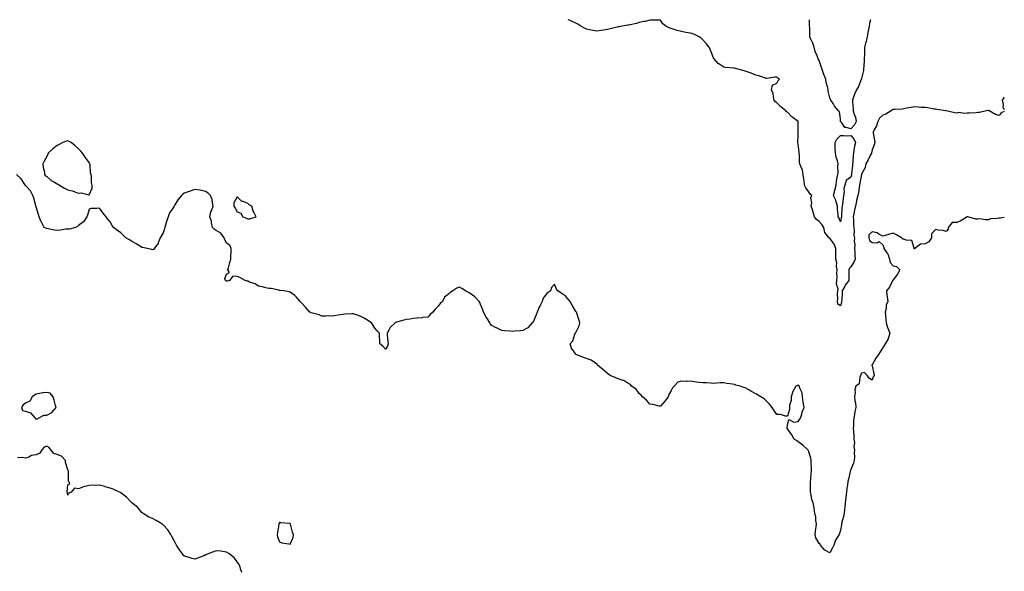
# Model space of a CAD drawing. Units: inches. Extents: x 858298 to 860243, y 7266218 to 7268858.
# Drawn here: x 859312 to 860243, y 7268337 to 7268858 of the extents above; entities that cross this region are included whole.
import ezdxf

# ---------------------------------------------------------------- set-up
doc = ezdxf.new("R2010")
doc.units = ezdxf.units.IN
doc.header["$MEASUREMENT"] = 0
doc.layers.add('Contour_85767266', color=7, linetype='Continuous', true_color=0x4e7c06)

msp = doc.modelspace()

# ---------------------------------------------------------------- linework, layer by layer
at = {"layer": 'Contour_85767266'}
for points in [[(860243, 7268771.42, 3360), (860240.01, 7268769.96, 3360), (860238.05, 7268767.56, 3360), (860234.64, 7268768.51, 3360), (860228.64, 7268771.92, 3360), (860228.3, 7268772.17, 3360), (860228.05, 7268772.18, 3360), (860227.76, 7268772.21, 3360), (860226.32, 7268771.92, 3360), (860219.55, 7268770.42, 3360), (860218.05, 7268770.27, 3360), (860216.34, 7268770.21, 3360), (860210.14, 7268769.83, 3360), (860208.05, 7268769.76, 3360), (860205.51, 7268769.38, 3360), (860199.66, 7268770.31, 3360), (860198.05, 7268769.76, 3360), (860196.14, 7268770.02, 3360), (860188.15, 7268771.81, 3360), (860188.05, 7268771.83, 3360), (860187.99, 7268771.86, 3360), (860187.73, 7268771.92, 3360), (860179.28, 7268773.15, 3360), (860178.05, 7268773.38, 3360), (860176.35, 7268773.63, 3360), (860170.84, 7268774.7, 3360), (860168.05, 7268775.05, 3360), (860164.82, 7268775.15, 3360), (860161.69, 7268775.56, 3360), (860158.05, 7268775.65, 3360), (860154.94, 7268775.04, 3360), (860150.47, 7268774.34, 3360), (860148.05, 7268773.9, 3360), (860146.36, 7268773.62, 3360), (860139.42, 7268773.29, 3360), (860138.05, 7268773.1, 3360), (860137.18, 7268772.79, 3360), (860136.13, 7268771.92, 3360), (860131.08, 7268768.89, 3360), (860128.05, 7268767.73, 3360), (860125.02, 7268764.95, 3360), (860123.55, 7268761.92, 3360), (860122.25, 7268757.72, 3360), (860120.02, 7268753.89, 3360), (860119.09, 7268751.92, 3360), (860119.19, 7268750.78, 3360), (860120.33, 7268744.21, 3360), (860120.51, 7268741.92, 3360), (860120.12, 7268739.85, 3360), (860118.05, 7268735.12, 3360), (860117.58, 7268732.39, 3360), (860117.41, 7268731.92, 3360), (860116.7, 7268730.56, 3360), (860114.22, 7268725.75, 3360), (860112.09, 7268721.92, 3360), (860111.53, 7268718.44, 3360), (860108.05, 7268712.18, 3360), (860108.01, 7268711.96, 3360), (860108.01, 7268711.92, 3360), (860108, 7268711.87, 3360), (860106.48, 7268703.49, 3360), (860106.17, 7268701.92, 3360), (860105.77, 7268699.63, 3360), (860105.16, 7268694.81, 3360), (860104.58, 7268691.92, 3360), (860103.47, 7268687.34, 3360), (860103.28, 7268686.7, 3360), (860102.29, 7268681.92, 3360), (860101.43, 7268678.54, 3360), (860100.92, 7268674.79, 3360), (860100.32, 7268671.92, 3360), (860100.49, 7268669.48, 3360), (860100.55, 7268664.42, 3360), (860100.75, 7268661.92, 3360), (860101.15, 7268658.81, 3360), (860100.74, 7268654.62, 3360), (860101.34, 7268651.92, 3360), (860101.15, 7268648.81, 3360), (860101.72, 7268645.59, 3360), (860101.58, 7268641.92, 3360), (860101.88, 7268638.09, 3360), (860101.61, 7268635.47, 3360), (860102.02, 7268631.92, 3360), (860100.77, 7268629.21, 3360), (860098.05, 7268624.54, 3360), (860096.66, 7268623.31, 3360), (860096.2, 7268621.92, 3360), (860096.12, 7268619.99, 3360), (860096.09, 7268613.87, 3360), (860096, 7268611.92, 3360), (860092.64, 7268607.33, 3360), (860091.89, 7268605.76, 3360), (860089.81, 7268601.92, 3360), (860089.61, 7268600.36, 3360), (860089.34, 7268593.21, 3360), (860089.2, 7268591.92, 3360), (860089.14, 7268590.84, 3360), (860088.05, 7268587.88, 3360), (860085.67, 7268589.54, 3360), (860085.34, 7268591.92, 3360), (860085.66, 7268594.3, 3360), (860085.34, 7268599.21, 3360), (860085.59, 7268601.92, 3360), (860085.98, 7268603.99, 3360), (860084.53, 7268608.4, 3360), (860084.79, 7268611.92, 3360), (860085, 7268614.97, 3360), (860084.88, 7268618.75, 3360), (860085.06, 7268621.92, 3360), (860084.56, 7268625.41, 3360), (860084.62, 7268628.48, 3360), (860083.9, 7268631.92, 3360), (860083.89, 7268636.08, 3360), (860083.9, 7268637.77, 3360), (860083.89, 7268641.92, 3360), (860082.18, 7268646.05, 3360), (860078.05, 7268651.69, 3360), (860077.8, 7268651.67, 3360), (860077.19, 7268651.92, 3360), (860075.91, 7268654.06, 3360), (860073.32, 7268657.19, 3360), (860072.55, 7268661.92, 3360), (860070.64, 7268664.52, 3360), (860068.05, 7268667.61, 3360), (860065.47, 7268669.33, 3360), (860063.58, 7268671.92, 3360), (860062.35, 7268676.22, 3360), (860061.59, 7268678.38, 3360), (860060.47, 7268681.92, 3360), (860061.01, 7268684.88, 3360), (860060.03, 7268689.94, 3360), (860061, 7268691.92, 3360), (860059.45, 7268693.32, 3360), (860058.05, 7268695.81, 3360), (860055.3, 7268699.18, 3360), (860054.29, 7268701.92, 3360), (860053.75, 7268706.22, 3360), (860053.53, 7268707.4, 3360), (860053.02, 7268711.92, 3360), (860052.13, 7268716, 3360), (860050.6, 7268719.37, 3360), (860049.79, 7268721.92, 3360), (860049.49, 7268723.37, 3360), (860049.47, 7268730.49, 3360), (860049.27, 7268731.92, 3360), (860049.07, 7268732.94, 3360), (860048.05, 7268740.38, 3360), (860047.74, 7268741.61, 3360), (860047.68, 7268741.92, 3360), (860047.73, 7268742.23, 3360), (860048.05, 7268748.35, 3360), (860048.16, 7268751.8, 3360), (860048.17, 7268751.92, 3360), (860048.16, 7268752.03, 3360), (860048.05, 7268761.92, 3360), (860042.31, 7268766.18, 3360), (860038.05, 7268770.72, 3360), (860037.3, 7268771.17, 3360), (860036.44, 7268771.92, 3360), (860031.75, 7268775.62, 3360), (860028.05, 7268779.6, 3360), (860026.74, 7268780.61, 3360), (860025.58, 7268781.92, 3360), (860024.75, 7268785.22, 3360), (860024.54, 7268788.41, 3360), (860023.05, 7268791.92, 3360), (860023.87, 7268796.1, 3360), (860028.05, 7268798.11, 3360), (860029.43, 7268800.53, 3360), (860030.63, 7268801.92, 3360), (860028.93, 7268802.8, 3360), (860028.05, 7268803.77, 3360), (860026.21, 7268803.76, 3360), (860018.63, 7268802.51, 3360), (860018.05, 7268802.5, 3360), (860017.22, 7268802.75, 3360), (860011.15, 7268805.03, 3360), (860008.05, 7268805.79, 3360), (860003.67, 7268807.54, 3360), (860001.79, 7268808.18, 3360), (859998.05, 7268809.55, 3360), (859996.15, 7268810.02, 3360), (859988.94, 7268811.92, 3360), (859988.24, 7268812.12, 3360), (859988.05, 7268812.18, 3360), (859987.71, 7268812.26, 3360), (859979.05, 7268812.92, 3360), (859978.05, 7268813.25, 3360), (859974.27, 7268815.7, 3360), (859972.68, 7268816.55, 3360), (859968.88, 7268821.09, 3360), (859968.15, 7268821.92, 3360), (859968.11, 7268821.98, 3360), (859968.05, 7268822.12, 3360), (859965.23, 7268829.1, 3360), (859964.01, 7268831.92, 3360), (859961.45, 7268835.32, 3360), (859958.05, 7268839.05, 3360), (859956.63, 7268840.49, 3360), (859954.6, 7268841.92, 3360), (859950.29, 7268844.16, 3360), (859948.05, 7268845.1, 3360), (859944.25, 7268845.72, 3360), (859942.11, 7268845.98, 3360), (859938.05, 7268846.75, 3360), (859933.92, 7268847.79, 3360), (859931.06, 7268848.91, 3360), (859928.05, 7268849.85, 3360), (859926.41, 7268850.28, 3360), (859923.19, 7268851.92, 3360), (859920.22, 7268854.09, 3360), (859918.05, 7268857.47, 3360), (859913.8, 7268857.67, 3360), (859912.49, 7268857.49, 3360), (859908.05, 7268857.57, 3360), (859903.69, 7268856.29, 3360), (859902.38, 7268856.26, 3360), (859898.05, 7268855.42, 3360), (859895.52, 7268854.45, 3360), (859889.4, 7268853.27, 3360), (859888.05, 7268852.88, 3360), (859887.22, 7268852.75, 3360), (859881.96, 7268851.92, 3360), (859878.62, 7268851.34, 3360), (859878.05, 7268851.28, 3360), (859877.17, 7268851.04, 3360), (859870.5, 7268849.47, 3360), (859868.05, 7268848.72, 3360), (859864.26, 7268848.13, 3360), (859862.09, 7268847.89, 3360), (859858.05, 7268847.22, 3360), (859853.98, 7268847.86, 3360), (859851.41, 7268848.56, 3360), (859848.05, 7268849.17, 3360), (859846.29, 7268850.16, 3360), (859842.85, 7268851.92, 3360), (859839.87, 7268853.75, 3360), (859838.05, 7268854.61, 3360), (859833.2, 7268857.08, 3360), (859832.73, 7268857.24, 3360), (859830.91, 7268858, 3360)], [(860116.54, 7268858, 3359), (860115.68, 7268854.29, 3359), (860115.31, 7268851.92, 3359), (860114.77, 7268848.64, 3359), (860114.08, 7268845.88, 3359), (860113.55, 7268841.92, 3359), (860112.45, 7268837.52, 3359), (860111.97, 7268835.84, 3359), (860110.92, 7268831.92, 3359), (860110.79, 7268829.19, 3359), (860110.72, 7268824.59, 3359), (860110.6, 7268821.92, 3359), (860110.41, 7268819.57, 3359), (860110.19, 7268814.06, 3359), (860110.03, 7268811.92, 3359), (860109.81, 7268810.16, 3359), (860108.05, 7268802.42, 3359), (860107.93, 7268802.04, 3359), (860107.9, 7268801.92, 3359), (860107.76, 7268801.64, 3359), (860105.06, 7268794.91, 3359), (860103.31, 7268791.92, 3359), (860101.67, 7268788.3, 3359), (860100.32, 7268784.2, 3359), (860099.46, 7268781.92, 3359), (860099.45, 7268780.52, 3359), (860100.32, 7268774.2, 3359), (860100.32, 7268771.92, 3359), (860101.2, 7268768.78, 3359), (860102.26, 7268766.13, 3359), (860103.09, 7268761.92, 3359), (860101.36, 7268758.61, 3359), (860098.05, 7268754.93, 3359), (860093.62, 7268756.35, 3359), (860092.34, 7268756.21, 3359), (860089.4, 7268760.56, 3359), (860088.25, 7268761.92, 3359), (860088.33, 7268762.2, 3359), (860088.05, 7268764.44, 3359), (860087.09, 7268770.96, 3359), (860086.2, 7268771.92, 3359), (860082.62, 7268776.49, 3359), (860081.12, 7268778.84, 3359), (860079.08, 7268781.92, 3359), (860078.72, 7268782.59, 3359), (860078.05, 7268784.19, 3359), (860076.67, 7268790.54, 3359), (860076.65, 7268791.92, 3359), (860076.25, 7268793.72, 3359), (860074.79, 7268798.66, 3359), (860074.2, 7268801.92, 3359), (860072.52, 7268806.38, 3359), (860071.87, 7268808.1, 3359), (860070.43, 7268811.92, 3359), (860069.81, 7268813.68, 3359), (860068.05, 7268819.45, 3359), (860067.2, 7268821.07, 3359), (860066.62, 7268821.92, 3359), (860065.99, 7268823.98, 3359), (860064.16, 7268828.03, 3359), (860063.39, 7268831.92, 3359), (860062.14, 7268836.01, 3359), (860060.2, 7268839.77, 3359), (860059.28, 7268841.92, 3359), (860059.06, 7268842.93, 3359), (860059.19, 7268850.78, 3359), (860059.02, 7268851.92, 3359), (860058.99, 7268852.86, 3359), (860058.9, 7268858, 3359)], [(860243, 7268784.73, 3360), (860240.94, 7268781.92, 3360), (860241.87, 7268778.1, 3360), (860241.5, 7268775.37, 3360), (860243, 7268773.32, 3360)], [(860243, 7268671.22, 3361), (860239.43, 7268670.53, 3361), (860238.05, 7268670.62, 3361), (860236.32, 7268670.19, 3361), (860229.91, 7268670.06, 3361), (860228.05, 7268669.18, 3361), (860225.1, 7268668.97, 3361), (860220.01, 7268669.96, 3361), (860218.05, 7268669.7, 3361), (860215.94, 7268669.81, 3361), (860208.42, 7268671.92, 3361), (860208.1, 7268671.98, 3361), (860208.05, 7268671.98, 3361), (860208, 7268671.97, 3361), (860207.88, 7268671.92, 3361), (860201.89, 7268668.08, 3361), (860198.05, 7268666.58, 3361), (860193.57, 7268666.39, 3361), (860189.9, 7268661.92, 3361), (860189.8, 7268660.17, 3361), (860188.05, 7268658.15, 3361), (860185.15, 7268659.02, 3361), (860180.64, 7268659.33, 3361), (860178.05, 7268659.88, 3361), (860174.26, 7268655.71, 3361), (860174.12, 7268651.92, 3361), (860171.66, 7268648.32, 3361), (860168.05, 7268646.38, 3361), (860163.9, 7268646.07, 3361), (860158.49, 7268641.92, 3361), (860158.37, 7268641.61, 3361), (860158.05, 7268641.6, 3361), (860157.89, 7268641.76, 3361), (860157.91, 7268641.92, 3361), (860157.67, 7268642.3, 3361), (860155.62, 7268649.5, 3361), (860150.25, 7268649.72, 3361), (860148.05, 7268650.73, 3361), (860146.98, 7268650.85, 3361), (860145.75, 7268651.92, 3361), (860141.05, 7268654.93, 3361), (860138.05, 7268656.51, 3361), (860134.39, 7268655.58, 3361), (860130.51, 7268654.38, 3361), (860128.05, 7268653.7, 3361), (860124.3, 7268655.67, 3361), (860122.86, 7268656.72, 3361), (860118.05, 7268657.72, 3361), (860115.11, 7268654.86, 3361), (860115.09, 7268651.92, 3361), (860115.57, 7268649.44, 3361), (860118.05, 7268647.62, 3361), (860122.74, 7268647.23, 3361), (860124.81, 7268648.68, 3361), (860128.05, 7268645.29, 3361), (860129.12, 7268642.99, 3361), (860129.15, 7268641.92, 3361), (860132.08, 7268637.9, 3361), (860132.96, 7268636.83, 3361), (860134.56, 7268631.92, 3361), (860134.99, 7268628.86, 3361), (860138.05, 7268625.49, 3361), (860141.18, 7268625.05, 3361), (860144.36, 7268621.92, 3361), (860142.12, 7268617.85, 3361), (860138.05, 7268612.34, 3361), (860137.87, 7268612.11, 3361), (860137.8, 7268611.92, 3361), (860137.45, 7268611.32, 3361), (860134.48, 7268605.48, 3361), (860131.55, 7268601.92, 3361), (860132.07, 7268597.9, 3361), (860132.45, 7268596.32, 3361), (860132.9, 7268591.92, 3361), (860131.38, 7268588.59, 3361), (860131.32, 7268585.19, 3361), (860130.52, 7268581.92, 3361), (860130.78, 7268579.19, 3361), (860130.92, 7268574.79, 3361), (860131.22, 7268571.92, 3361), (860132.68, 7268567.29, 3361), (860132.81, 7268566.69, 3361), (860134.79, 7268561.92, 3361), (860133.25, 7268557.12, 3361), (860133.2, 7268556.76, 3361), (860130.46, 7268551.92, 3361), (860129.56, 7268550.41, 3361), (860128.05, 7268548.43, 3361), (860125.65, 7268544.31, 3361), (860124.26, 7268541.92, 3361), (860121.45, 7268538.52, 3361), (860118.05, 7268532.23, 3361), (860117.9, 7268532.08, 3361), (860117.86, 7268531.92, 3361), (860117.67, 7268531.54, 3361), (860118.05, 7268531.23, 3361), (860119.66, 7268523.52, 3361), (860120, 7268521.92, 3361), (860119.13, 7268520.85, 3361), (860118.05, 7268517.71, 3361), (860115.52, 7268519.39, 3361), (860113.45, 7268521.92, 3361), (860110.88, 7268524.75, 3361), (860108.05, 7268524.25, 3361), (860107.39, 7268522.58, 3361), (860107.21, 7268521.92, 3361), (860106.58, 7268520.46, 3361), (860105.81, 7268514.17, 3361), (860102.78, 7268511.92, 3361), (860101.59, 7268508.38, 3361), (860102.02, 7268505.88, 3361), (860101.43, 7268501.92, 3361), (860101.75, 7268498.22, 3361), (860102.32, 7268496.19, 3361), (860102.56, 7268491.92, 3361), (860101.74, 7268488.23, 3361), (860101.31, 7268485.18, 3361), (860100.68, 7268481.92, 3361), (860100.48, 7268479.5, 3361), (860100.5, 7268474.37, 3361), (860100.32, 7268471.92, 3361), (860100.33, 7268469.63, 3361), (860100.88, 7268464.75, 3361), (860100.89, 7268461.92, 3361), (860101.28, 7268458.69, 3361), (860100.68, 7268454.56, 3361), (860101.28, 7268451.92, 3361), (860101.05, 7268448.91, 3361), (860101.3, 7268445.17, 3361), (860101.12, 7268441.92, 3361), (860100.6, 7268439.37, 3361), (860098.05, 7268433.39, 3361), (860097.71, 7268432.26, 3361), (860097.63, 7268431.92, 3361), (860097.47, 7268431.33, 3361), (860095.8, 7268424.17, 3361), (860095.11, 7268421.92, 3361), (860094.74, 7268418.61, 3361), (860094.07, 7268415.9, 3361), (860093.73, 7268411.92, 3361), (860093.24, 7268407.12, 3361), (860093.25, 7268406.71, 3361), (860092.61, 7268401.92, 3361), (860092.28, 7268397.68, 3361), (860092.02, 7268395.88, 3361), (860091.67, 7268391.92, 3361), (860090.97, 7268389, 3361), (860089.58, 7268383.44, 3361), (860089.2, 7268381.92, 3361), (860089.04, 7268380.93, 3361), (860088.05, 7268376.1, 3361), (860087.17, 7268372.81, 3361), (860086.86, 7268371.92, 3361), (860085.19, 7268369.06, 3361), (860083.46, 7268366.51, 3361), (860081.77, 7268361.92, 3361), (860080.61, 7268359.36, 3361), (860078.05, 7268354.54, 3361), (860073.32, 7268357.19, 3361), (860069.35, 7268361.92, 3361), (860068.83, 7268362.7, 3361), (860068.05, 7268363.35, 3361), (860064.98, 7268368.85, 3361), (860064.28, 7268371.92, 3361), (860064.62, 7268375.35, 3361), (860065.18, 7268379.05, 3361), (860065.5, 7268381.92, 3361), (860064.97, 7268385.01, 3361), (860064.76, 7268388.63, 3361), (860064.02, 7268391.92, 3361), (860063.31, 7268396.66, 3361), (860063.26, 7268397.13, 3361), (860062.46, 7268401.92, 3361), (860061.22, 7268405.09, 3361), (860060.5, 7268409.47, 3361), (860059.81, 7268411.92, 3361), (860059.86, 7268413.73, 3361), (860059.8, 7268420.17, 3361), (860059.85, 7268421.92, 3361), (860060.04, 7268423.91, 3361), (860060.58, 7268429.39, 3361), (860060.82, 7268431.92, 3361), (860060.74, 7268434.61, 3361), (860060.48, 7268439.49, 3361), (860060.4, 7268441.92, 3361), (860060.09, 7268443.96, 3361), (860058.05, 7268450.87, 3361), (860057.65, 7268451.52, 3361), (860057.36, 7268451.92, 3361), (860052.44, 7268456.3, 3361), (860048.05, 7268459.59, 3361), (860046.7, 7268460.57, 3361), (860044.41, 7268461.92, 3361), (860042.15, 7268466.02, 3361), (860038.05, 7268471.65, 3361), (860037.93, 7268471.8, 3361), (860037.79, 7268471.92, 3361), (860037.67, 7268472.3, 3361), (860038.05, 7268475.07, 3361), (860039.49, 7268480.47, 3361), (860044.02, 7268477.89, 3361), (860048.05, 7268478.61, 3361), (860049.56, 7268480.41, 3361), (860050.41, 7268481.92, 3361), (860051.57, 7268485.44, 3361), (860052.1, 7268487.87, 3361), (860053.93, 7268491.92, 3361), (860052.89, 7268496.75, 3361), (860052.94, 7268497.03, 3361), (860052.42, 7268501.92, 3361), (860051.87, 7268505.74, 3361), (860049.74, 7268510.23, 3361), (860049.29, 7268511.92, 3361), (860048.58, 7268512.45, 3361), (860048.05, 7268512.91, 3361), (860047.38, 7268512.59, 3361), (860045.94, 7268511.92, 3361), (860043.03, 7268506.94, 3361), (860043.02, 7268506.89, 3361), (860041.63, 7268501.92, 3361), (860041.56, 7268498.41, 3361), (860040.09, 7268493.96, 3361), (860040, 7268491.92, 3361), (860040.12, 7268489.85, 3361), (860038.05, 7268483.75, 3361), (860036.34, 7268483.63, 3361), (860031.47, 7268485.34, 3361), (860028.05, 7268485.23, 3361), (860025.34, 7268489.21, 3361), (860023.6, 7268491.92, 3361), (860021.1, 7268494.97, 3361), (860018.05, 7268498.19, 3361), (860016, 7268499.88, 3361), (860012.96, 7268501.92, 3361), (860009.91, 7268503.78, 3361), (860008.05, 7268504.64, 3361), (860003.53, 7268507.4, 3361), (860001.43, 7268508.54, 3361), (859998.05, 7268510.44, 3361), (859996.83, 7268510.7, 3361), (859993.31, 7268511.92, 3361), (859989.23, 7268513.09, 3361), (859988.05, 7268513.52, 3361), (859986.07, 7268513.89, 3361), (859980.78, 7268514.65, 3361), (859978.05, 7268515.23, 3361), (859974.83, 7268515.14, 3361), (859970.88, 7268514.75, 3361), (859968.05, 7268514.65, 3361), (859965.19, 7268514.78, 3361), (859961.15, 7268515.02, 3361), (859958.05, 7268515.13, 3361), (859954.38, 7268515.59, 3361), (859951.98, 7268515.85, 3361), (859948.05, 7268516.33, 3361), (859943.39, 7268516.58, 3361), (859942.61, 7268516.47, 3361), (859938.05, 7268516.77, 3361), (859934.32, 7268515.65, 3361), (859930.86, 7268511.92, 3361), (859929.52, 7268510.46, 3361), (859928.05, 7268507.76, 3361), (859925.97, 7268504, 3361), (859925.17, 7268501.92, 3361), (859922.19, 7268497.78, 3361), (859918.05, 7268492.96, 3361), (859916.89, 7268493.08, 3361), (859910.94, 7268494.81, 3361), (859908.05, 7268495.01, 3361), (859904.8, 7268498.67, 3361), (859900.95, 7268501.92, 3361), (859899.77, 7268503.64, 3361), (859898.05, 7268504.97, 3361), (859895.16, 7268509.03, 3361), (859890.77, 7268511.92, 3361), (859889.68, 7268513.55, 3361), (859888.05, 7268514.17, 3361), (859883.35, 7268517.21, 3361), (859882.62, 7268517.35, 3361), (859878.05, 7268519.03, 3361), (859875.96, 7268519.83, 3361), (859870.59, 7268521.92, 3361), (859869.25, 7268523.12, 3361), (859868.05, 7268524.01, 3361), (859863.72, 7268527.58, 3361), (859858.67, 7268531.92, 3361), (859858.47, 7268532.34, 3361), (859858.05, 7268532.89, 3361), (859855.68, 7268534.29, 3361), (859852.58, 7268536.45, 3361), (859848.05, 7268538.07, 3361), (859845.22, 7268539.09, 3361), (859838.37, 7268541.92, 3361), (859838.2, 7268542.07, 3361), (859838.05, 7268542.29, 3361), (859833.99, 7268547.86, 3361), (859832.58, 7268551.92, 3361), (859835.19, 7268554.78, 3361), (859837.11, 7268560.98, 3361), (859837.56, 7268561.92, 3361), (859837.78, 7268562.19, 3361), (859838.05, 7268562.79, 3361), (859841.08, 7268568.88, 3361), (859841.92, 7268571.92, 3361), (859840.95, 7268574.82, 3361), (859838.9, 7268581.07, 3361), (859838.62, 7268581.92, 3361), (859838.37, 7268582.24, 3361), (859838.05, 7268582.61, 3361), (859834.64, 7268588.51, 3361), (859832.68, 7268591.92, 3361), (859830.65, 7268594.52, 3361), (859828.05, 7268597.62, 3361), (859825.2, 7268599.07, 3361), (859821, 7268601.92, 3361), (859819.83, 7268603.71, 3361), (859818.05, 7268608.46, 3361), (859814.98, 7268605, 3361), (859814.13, 7268601.92, 3361), (859810.58, 7268599.39, 3361), (859808.05, 7268596.24, 3361), (859806.6, 7268593.37, 3361), (859806.1, 7268591.92, 3361), (859804.39, 7268588.26, 3361), (859803.54, 7268586.43, 3361), (859801.43, 7268581.92, 3361), (859800.7, 7268579.26, 3361), (859798.05, 7268573.46, 3361), (859797.42, 7268572.55, 3361), (859796.77, 7268571.92, 3361), (859792.76, 7268567.21, 3361), (859788.05, 7268564.41, 3361), (859785.79, 7268564.19, 3361), (859780.03, 7268563.89, 3361), (859778.05, 7268563.71, 3361), (859776.03, 7268563.94, 3361), (859770.5, 7268564.37, 3361), (859768.05, 7268564.64, 3361), (859763.13, 7268567, 3361), (859762.76, 7268567.2, 3361), (859758.05, 7268569.73, 3361), (859757.15, 7268571.02, 3361), (859756.71, 7268571.92, 3361), (859754.54, 7268575.43, 3361), (859753.37, 7268577.24, 3361), (859750.81, 7268581.92, 3361), (859750.07, 7268583.93, 3361), (859748.05, 7268588.98, 3361), (859747.23, 7268591.1, 3361), (859746.69, 7268591.92, 3361), (859742.5, 7268596.37, 3361), (859738.05, 7268599.64, 3361), (859736.57, 7268600.45, 3361), (859733.7, 7268601.92, 3361), (859730.36, 7268604.22, 3361), (859728.05, 7268605.6, 3361), (859725.48, 7268604.49, 3361), (859721.91, 7268601.92, 3361), (859719.45, 7268600.52, 3361), (859718.05, 7268599.16, 3361), (859714.1, 7268595.88, 3361), (859712.04, 7268591.92, 3361), (859709.96, 7268590.02, 3361), (859708.05, 7268587.42, 3361), (859705.25, 7268584.71, 3361), (859702.8, 7268581.92, 3361), (859700.37, 7268579.61, 3361), (859698.05, 7268577.13, 3361), (859693.24, 7268576.73, 3361), (859692.79, 7268576.67, 3361), (859688.05, 7268576.17, 3361), (859684.2, 7268575.78, 3361), (859681.46, 7268575.33, 3361), (859678.05, 7268574.96, 3361), (859675.63, 7268574.34, 3361), (859668.5, 7268572.38, 3361), (859668.05, 7268572.25, 3361), (859667.79, 7268572.18, 3361), (859667.29, 7268571.92, 3361), (859662.47, 7268567.5, 3361), (859661.72, 7268565.58, 3361), (859659.69, 7268561.92, 3361), (859659.88, 7268560.08, 3361), (859660.3, 7268554.17, 3361), (859660.61, 7268551.92, 3361), (859660.12, 7268549.85, 3361), (859658.05, 7268547, 3361), (859655.8, 7268549.67, 3361), (859652.97, 7268551.92, 3361), (859652.74, 7268556.61, 3361), (859652.55, 7268557.42, 3361), (859652.55, 7268561.92, 3361), (859650.3, 7268564.17, 3361), (859648.05, 7268566.78, 3361), (859646.11, 7268569.98, 3361), (859644.83, 7268571.92, 3361), (859640.61, 7268574.49, 3361), (859638.05, 7268576.13, 3361), (859634.18, 7268578.04, 3361), (859630.63, 7268579.34, 3361), (859628.05, 7268580.43, 3361), (859626.42, 7268580.29, 3361), (859620.03, 7268579.94, 3361), (859618.05, 7268579.77, 3361), (859615.55, 7268579.42, 3361), (859611.38, 7268578.59, 3361), (859608.05, 7268578.12, 3361), (859604.51, 7268578.38, 3361), (859601.93, 7268578.03, 3361), (859598.05, 7268578.23, 3361), (859595.51, 7268579.38, 3361), (859589.05, 7268580.92, 3361), (859588.05, 7268581.27, 3361), (859587.62, 7268581.48, 3361), (859586.68, 7268581.92, 3361), (859582.64, 7268586.51, 3361), (859578.05, 7268591.19, 3361), (859577.76, 7268591.63, 3361), (859577.48, 7268591.92, 3361), (859574.05, 7268595.92, 3361), (859573.15, 7268597.02, 3361), (859572.52, 7268597.45, 3361), (859568.05, 7268600.78, 3361), (859567.21, 7268601.08, 3361), (859562.19, 7268601.92, 3361), (859558.6, 7268602.47, 3361), (859558.05, 7268602.47, 3361), (859557.47, 7268602.51, 3361), (859550.24, 7268604.11, 3361), (859548.05, 7268604.21, 3361), (859545.09, 7268604.88, 3361), (859542.03, 7268605.89, 3361), (859538.05, 7268606.55, 3361), (859534.88, 7268608.75, 3361), (859529.63, 7268610.34, 3361), (859528.05, 7268611.02, 3361), (859527.38, 7268611.25, 3361), (859525.7, 7268611.92, 3361), (859520.64, 7268614.51, 3361), (859518.05, 7268615.46, 3361), (859513.98, 7268615.99, 3361), (859510.69, 7268611.92, 3361), (859508.71, 7268611.26, 3361), (859508.05, 7268611.2, 3361), (859507.48, 7268611.35, 3361), (859506.97, 7268611.92, 3361), (859506.47, 7268613.5, 3361), (859508.05, 7268617.82, 3361), (859510.66, 7268619.31, 3361), (859509.26, 7268621.92, 3361), (859509.74, 7268623.61, 3361), (859511.08, 7268628.89, 3361), (859512.01, 7268631.92, 3361), (859511.98, 7268635.86, 3361), (859512.3, 7268637.67, 3361), (859512.28, 7268641.92, 3361), (859510.99, 7268644.86, 3361), (859508.05, 7268647.36, 3361), (859506.44, 7268650.31, 3361), (859505.78, 7268651.92, 3361), (859502.55, 7268656.42, 3361), (859498.05, 7268659.06, 3361), (859496.4, 7268660.28, 3361), (859494.63, 7268661.92, 3361), (859493.76, 7268666.21, 3361), (859493.88, 7268667.75, 3361), (859492.16, 7268671.92, 3361), (859493.25, 7268676.71, 3361), (859493.79, 7268677.66, 3361), (859495.48, 7268681.92, 3361), (859494.58, 7268685.39, 3361), (859494.45, 7268688.33, 3361), (859492.87, 7268691.92, 3361), (859490.48, 7268694.35, 3361), (859488.05, 7268695.74, 3361), (859483.05, 7268696.92, 3361), (859478.05, 7268697.54, 3361), (859473.74, 7268696.23, 3361), (859471.55, 7268695.42, 3361), (859468.05, 7268694.22, 3361), (859466.66, 7268693.31, 3361), (859465.28, 7268691.92, 3361), (859461.91, 7268688.05, 3361), (859459.21, 7268683.08, 3361), (859458.5, 7268681.92, 3361), (859458.29, 7268681.68, 3361), (859458.05, 7268681.3, 3361), (859454.21, 7268675.76, 3361), (859452.74, 7268671.92, 3361), (859451.4, 7268668.57, 3361), (859450.28, 7268664.15, 3361), (859449.56, 7268661.92, 3361), (859449.28, 7268660.69, 3361), (859448.05, 7268656.7, 3361), (859446.28, 7268653.69, 3361), (859445.35, 7268651.92, 3361), (859443.48, 7268647.35, 3361), (859443.32, 7268646.65, 3361), (859439.66, 7268641.92, 3361), (859438.84, 7268641.13, 3361), (859438.05, 7268640.87, 3361), (859437.22, 7268641.09, 3361), (859433.05, 7268641.92, 3361), (859428.96, 7268642.83, 3361), (859428.05, 7268642.88, 3361), (859425.61, 7268644.36, 3361), (859422.42, 7268646.3, 3361), (859418.05, 7268648.97, 3361), (859416.13, 7268650.01, 3361), (859412.79, 7268651.92, 3361), (859410.48, 7268654.35, 3361), (859408.05, 7268656.92, 3361), (859405.03, 7268658.9, 3361), (859401, 7268661.92, 3361), (859399.82, 7268663.69, 3361), (859398.05, 7268667.27, 3361), (859395.83, 7268669.69, 3361), (859394.35, 7268671.92, 3361), (859391.52, 7268675.39, 3361), (859388.05, 7268680.02, 3361), (859385.83, 7268679.69, 3361), (859380.11, 7268679.86, 3361), (859378.05, 7268679.22, 3361), (859376.47, 7268673.5, 3361), (859376.09, 7268671.92, 3361), (859372.75, 7268667.22, 3361), (859368.05, 7268663.8, 3361), (859367.07, 7268662.9, 3361), (859365.1, 7268661.92, 3361), (859359.63, 7268660.34, 3361), (859358.05, 7268660.25, 3361), (859356.23, 7268660.09, 3361), (859350.75, 7268659.22, 3361), (859348.05, 7268659.02, 3361), (859345.52, 7268659.39, 3361), (859339.41, 7268660.56, 3361), (859338.05, 7268660.78, 3361), (859337.22, 7268661.09, 3361), (859335.76, 7268661.92, 3361), (859332.96, 7268666.83, 3361), (859332.88, 7268667.1, 3361), (859330.88, 7268671.92, 3361), (859330.2, 7268674.08, 3361), (859328.05, 7268681.26, 3361), (859327.9, 7268681.76, 3361), (859327.86, 7268681.92, 3361), (859327.78, 7268682.19, 3361), (859325.79, 7268689.65, 3361), (859324.9, 7268691.92, 3361), (859322.54, 7268696.41, 3361), (859318.05, 7268701.38, 3361), (859317.84, 7268701.71, 3361), (859317.63, 7268701.92, 3361), (859316.75, 7268703.22, 3361), (859314.01, 7268707.88, 3361), (859309.48, 7268711.92, 3361)], [(859522.33, 7268336.2, 3362), (859521.46, 7268338.51, 3362), (859520.59, 7268341.92, 3362), (859519.81, 7268343.68, 3362), (859518.05, 7268346.09, 3362), (859515.63, 7268349.5, 3362), (859512.93, 7268351.92, 3362), (859510.22, 7268354.1, 3362), (859508.05, 7268355.35, 3362), (859504.2, 7268355.77, 3362), (859502.44, 7268356.3, 3362), (859498.05, 7268356.61, 3362), (859494.82, 7268355.14, 3362), (859489.11, 7268352.97, 3362), (859488.05, 7268352.55, 3362), (859487.6, 7268352.37, 3362), (859486.43, 7268351.92, 3362), (859480.41, 7268349.57, 3362), (859478.05, 7268348.79, 3362), (859475.44, 7268349.31, 3362), (859468.64, 7268351.33, 3362), (859468.05, 7268351.47, 3362), (859467.81, 7268351.69, 3362), (859467.65, 7268351.92, 3362), (859466.43, 7268353.54, 3362), (859463.46, 7268357.33, 3362), (859460.78, 7268361.92, 3362), (859459.83, 7268363.7, 3362), (859458.05, 7268366.57, 3362), (859456.28, 7268370.14, 3362), (859455.26, 7268371.92, 3362), (859452.42, 7268376.29, 3362), (859448.05, 7268380.93, 3362), (859447.51, 7268381.37, 3362), (859446.7, 7268381.92, 3362), (859441.43, 7268385.3, 3362), (859438.05, 7268386.91, 3362), (859434.44, 7268388.31, 3362), (859429.19, 7268391.92, 3362), (859428.56, 7268392.43, 3362), (859428.05, 7268392.82, 3362), (859423.79, 7268397.65, 3362), (859418.49, 7268401.92, 3362), (859418.28, 7268402.14, 3362), (859418.05, 7268402.31, 3362), (859413.42, 7268407.29, 3362), (859410.86, 7268409.12, 3362), (859408.05, 7268411.24, 3362), (859407.63, 7268411.5, 3362), (859406.66, 7268411.92, 3362), (859400.79, 7268414.66, 3362), (859398.05, 7268415.55, 3362), (859393.22, 7268417.09, 3362), (859392.8, 7268417.17, 3362), (859388.05, 7268418.44, 3362), (859384.33, 7268418.2, 3362), (859381.53, 7268418.43, 3362), (859378.05, 7268418.12, 3362), (859373.16, 7268417.03, 3362), (859372.94, 7268417.04, 3362), (859368.05, 7268415.09, 3362), (859364.33, 7268415.63, 3362), (859361.07, 7268411.92, 3362), (859358.97, 7268411, 3362), (859358.05, 7268409.19, 3362), (859357.52, 7268411.38, 3362), (859357.32, 7268411.92, 3362), (859357.48, 7268412.5, 3362), (859358.05, 7268418.79, 3362), (859359.87, 7268420.1, 3362), (859358.89, 7268421.92, 3362), (859358.65, 7268422.52, 3362), (859358.71, 7268431.26, 3362), (859358.57, 7268431.92, 3362), (859358.38, 7268432.25, 3362), (859358.05, 7268432.87, 3362), (859355.91, 7268439.78, 3362), (859355.75, 7268441.92, 3362), (859352.02, 7268445.89, 3362), (859348.05, 7268447.63, 3362), (859344.63, 7268448.5, 3362), (859342.02, 7268451.92, 3362), (859340.35, 7268454.21, 3362), (859338.05, 7268455.27, 3362), (859335.67, 7268454.3, 3362), (859333.48, 7268451.92, 3362), (859331.38, 7268448.59, 3362), (859328.05, 7268447.08, 3362), (859323.53, 7268446.44, 3362), (859321.19, 7268445.05, 3362), (859318.05, 7268444.05, 3362), (859315.24, 7268444.72, 3362), (859310.36, 7268444.23, 3362)]]:
    msp.add_polyline3d(points, dxfattribs=at)
for points in [[(859378.05, 7268692.74, 3361), (859381.13, 7268698.83, 3361), (859381.11, 7268701.92, 3361), (859380.32, 7268704.2, 3361), (859380.35, 7268709.62, 3361), (859379.88, 7268711.92, 3361), (859379.45, 7268713.33, 3361), (859379.01, 7268720.96, 3361), (859378.82, 7268721.92, 3361), (859378.51, 7268722.38, 3361), (859378.05, 7268723.03, 3361), (859374.37, 7268728.24, 3361), (859371.91, 7268731.92, 3361), (859370.16, 7268734.03, 3361), (859368.05, 7268736.14, 3361), (859365.05, 7268738.92, 3361), (859361.22, 7268741.92, 3361), (859359.25, 7268743.12, 3361), (859358.05, 7268743.65, 3361), (859356.7, 7268743.28, 3361), (859353.19, 7268741.92, 3361), (859349.74, 7268740.23, 3361), (859348.05, 7268739.29, 3361), (859343.9, 7268736.07, 3361), (859339.53, 7268731.92, 3361), (859339.05, 7268730.91, 3361), (859338.05, 7268728.77, 3361), (859335.68, 7268724.29, 3361), (859334.47, 7268721.92, 3361), (859334.53, 7268718.39, 3361), (859336.01, 7268713.96, 3361), (859336.06, 7268711.92, 3361), (859336.74, 7268710.61, 3361), (859338.05, 7268709.99, 3361), (859342.17, 7268706.03, 3361), (859345.33, 7268704.63, 3361), (859348.05, 7268703.13, 3361), (859348.8, 7268702.67, 3361), (859350.25, 7268701.92, 3361), (859354.92, 7268698.8, 3361), (859358.05, 7268697.3, 3361), (859362.46, 7268696.33, 3361), (859364.62, 7268695.35, 3361), (859368.05, 7268694.26, 3361), (859370.77, 7268694.64, 3361), (859377.48, 7268692.5, 3361)], [(860088.05, 7268667.29, 3359), (860086.83, 7268670.7, 3359), (860085.89, 7268671.92, 3359), (860085.83, 7268674.14, 3359), (860085.41, 7268679.27, 3359), (860085.34, 7268681.92, 3359), (860084.05, 7268685.92, 3359), (860083.73, 7268687.6, 3359), (860081.63, 7268691.92, 3359), (860082.77, 7268696.64, 3359), (860082.89, 7268697.09, 3359), (860083.96, 7268701.92, 3359), (860084.42, 7268705.55, 3359), (860085.16, 7268709.03, 3359), (860085.59, 7268711.92, 3359), (860085.83, 7268714.14, 3359), (860085.81, 7268719.67, 3359), (860086, 7268721.92, 3359), (860085.26, 7268724.7, 3359), (860084.2, 7268728.07, 3359), (860083.32, 7268731.92, 3359), (860083.22, 7268736.75, 3359), (860083.19, 7268737.07, 3359), (860083.11, 7268741.92, 3359), (860084.73, 7268745.24, 3359), (860088.05, 7268748.53, 3359), (860091.17, 7268748.8, 3359), (860094.64, 7268748.5, 3359), (860098.05, 7268748.73, 3359), (860101.07, 7268744.94, 3359), (860102.26, 7268741.92, 3359), (860101.44, 7268738.53, 3359), (860100.93, 7268734.8, 3359), (860100.34, 7268731.92, 3359), (860100.02, 7268729.95, 3359), (860099.78, 7268723.65, 3359), (860099.55, 7268721.92, 3359), (860099.38, 7268720.58, 3359), (860098.68, 7268712.55, 3359), (860098.61, 7268711.92, 3359), (860098.52, 7268711.45, 3359), (860098.05, 7268709.21, 3359), (860093.64, 7268706.33, 3359), (860092.38, 7268701.92, 3359), (860091.3, 7268698.67, 3359), (860091.7, 7268695.56, 3359), (860091.11, 7268691.92, 3359), (860090.64, 7268689.33, 3359), (860090.07, 7268683.94, 3359), (860089.75, 7268681.92, 3359), (860089.53, 7268680.44, 3359), (860089.2, 7268673.07, 3359), (860089.06, 7268671.92, 3359), (860088.97, 7268670.99, 3359)], [(859528.05, 7268669.89, 3361), (859529.85, 7268670.12, 3361), (859535.93, 7268671.92, 3361), (859533.82, 7268676.15, 3361), (859533.21, 7268677.09, 3361), (859531.99, 7268681.92, 3361), (859529.46, 7268683.34, 3361), (859528.05, 7268684.54, 3361), (859523.72, 7268686.26, 3361), (859522.53, 7268686.4, 3361), (859518.05, 7268690.74, 3361), (859514.95, 7268685.02, 3361), (859514.82, 7268681.92, 3361), (859516.09, 7268679.97, 3361), (859518.05, 7268676.72, 3361), (859521.53, 7268675.4, 3361), (859523.44, 7268671.92, 3361), (859526.79, 7268670.66, 3361)], [(859328.05, 7268481.04, 3362), (859328.94, 7268481.03, 3362), (859330.26, 7268481.92, 3362), (859335.36, 7268484.62, 3362), (859338.05, 7268484.5, 3362), (859342.77, 7268487.2, 3362), (859346.81, 7268491.92, 3362), (859346.37, 7268493.6, 3362), (859344.92, 7268498.79, 3362), (859344.13, 7268501.92, 3362), (859341.38, 7268505.25, 3362), (859338.05, 7268506.08, 3362), (859334.33, 7268505.64, 3362), (859331.09, 7268504.96, 3362), (859328.05, 7268504.54, 3362), (859326.39, 7268503.58, 3362), (859324.27, 7268501.92, 3362), (859322.06, 7268497.91, 3362), (859318.05, 7268495.98, 3362), (859315.72, 7268494.25, 3362), (859314.11, 7268491.92, 3362), (859315.2, 7268489.07, 3362), (859318.05, 7268488.43, 3362), (859322.81, 7268486.68, 3362), (859326.97, 7268481.92, 3362), (859327.41, 7268481.28, 3362)], [(859568.05, 7268362.73, 3362), (859570.86, 7268369.11, 3362), (859571.17, 7268371.92, 3362), (859570.16, 7268374.03, 3362), (859568.32, 7268381.66, 3362), (859568.22, 7268381.92, 3362), (859568.16, 7268382.04, 3362), (859568.05, 7268382.31, 3362), (859567.49, 7268382.48, 3362), (859559.05, 7268382.92, 3362), (859558.05, 7268383.57, 3362), (859557.62, 7268382.35, 3362), (859557.51, 7268381.92, 3362), (859557.37, 7268381.24, 3362), (859556.23, 7268373.75, 3362), (859555.81, 7268371.92, 3362), (859555.98, 7268369.85, 3362), (859558.05, 7268364.94, 3362), (859560.25, 7268364.12, 3362), (859566.94, 7268363.03, 3362)]]:
    msp.add_polyline3d(points, close=True, dxfattribs=at)

doc.saveas('drawing.dxf')
